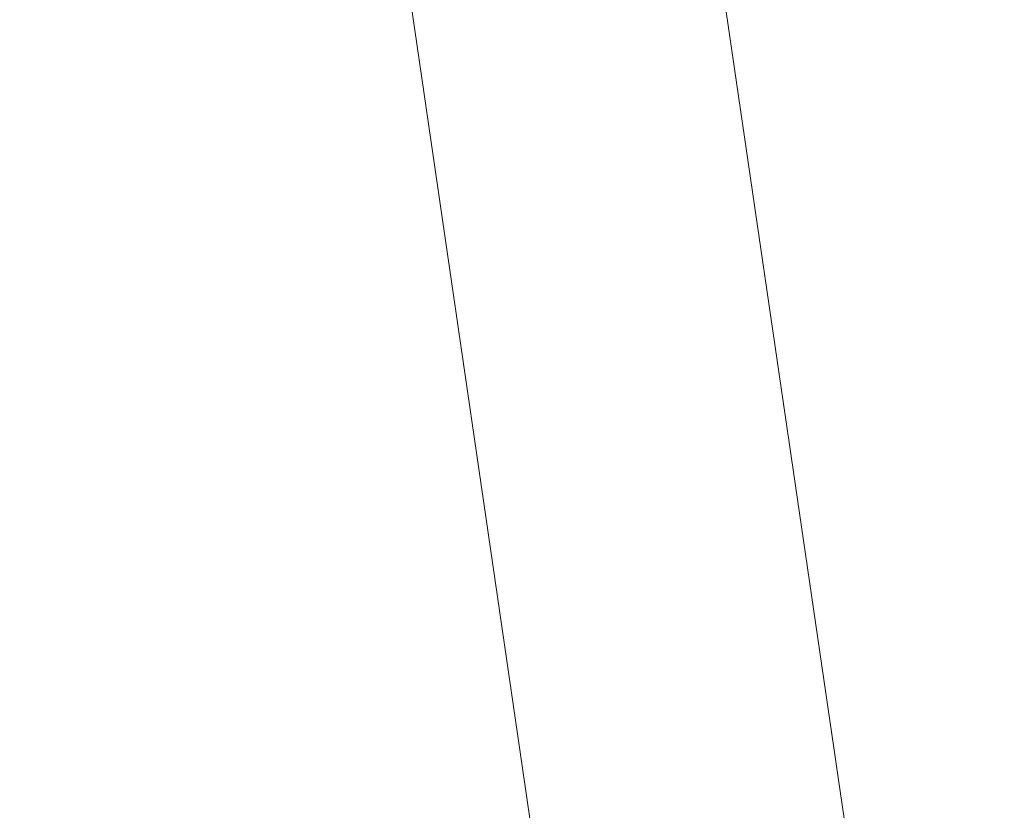
# Model space of a CAD drawing. Units: millimetres. Extents: x -17 to 68, y -63 to 64.
# Drawn here: x 48 to 50, y 4 to 6 of the extents above; entities that cross this region are included whole.
import ezdxf

# ---------------------------------------------------------------- set-up
doc = ezdxf.new("R2010")
doc.units = ezdxf.units.MM
doc.layers.add('1', color=4, linetype='Continuous')
doc.layers.add('SK2', color=7, linetype='Continuous')
doc.styles.add('iso_b_vert', font='simplex.shx')
doc.dimstyles.get("Standard").update_dxf_attribs({"dimtxt": 0.18, "dimasz": 0.18, "dimexe": 0.18, "dimexo": 0.0625, "dimgap": 0.09, "dimtad": 1, "dimzin": 0, "dimdsep": 52, "dimtxsty": 'Standard', "dimcen": 0.09, "dimadec": 0, "dimazin": 0, "dimtfac": 1, "dimtdec": 4, "dimtofl": 0, "dimtmove": 0, "dimatfit": 3, "dimfxl": 1, "dimtolj": 1, "dimtzin": 0, "dimarcsym": 0})

# ---------------------------------------------------------------- blocks, each defined once
blk = doc.blocks.new('_U1')
at = {"layer": 'SK2', "lineweight": 13}
for p, q in [((44.205203, 50.849294), (67.930813, 50.849294)), ((65.930813, 50.849294), (65.512816, 47.674293)), ((65.930813, 50.849294), (65.930813, -50.767334)), ((65.930813, 50.849294), (66.348809, 47.674296)), ((66.348809, 47.674296), (65.512816, 47.674293)), ((65.512816, -47.592336), (66.348809, -47.592333)), ((65.930813, -50.767334), (65.512816, -47.592336)), ((65.930813, -50.767334), (66.348809, -47.592333)), ((44.205203, -50.767334), (67.930813, -50.767334))]:
    blk.add_line(p, q, dxfattribs=at)
at = {"layer": 'SK2', "lineweight": 18, "char_height": 3, "attachment_point": 7, "rotation": 90, "line_spacing_factor": 1.084337, "style": 'iso_b_vert'}
for s, insert in [('\\W0.6261;101.6', (64.589698, 0.034495)), ('%%c', (64.589698, -7.465505))]:
    blk.add_mtext(s, dxfattribs=dict(at, insert=insert))
blk = doc.blocks.new('_Closed')
at = {"lineweight": -2}
for p, q in [((-1, 0.166667), (0, 0)), ((-1, 0.166667), (-1, -0.166667)), ((0, 0), (-1, -0.166667)), ((0, 0), (-1, 0))]:
    blk.add_line(p, q, dxfattribs=at)

msp = doc.modelspace()

# ---------------------------------------------------------------- linework, layer by layer
at = {"layer": '1', "lineweight": 18}
for p, q in [((49.1958, 4.0983), (48.4392, 9.2722)), ((50.002, 3.9886), (49.2454, 9.1628))]:
    msp.add_line(p, q, dxfattribs=at)

# ---------------------------------------------------------------- dimensions: what is measured, and where the dimension line sits
at = {"layer": 'SK2', "lineweight": 18}
dim = msp.add_linear_dim(base=(65.9308, -50.7673), p1=(42.6177, 50.8493), p2=(42.6177, -50.7673), angle=270, dimstyle='Standard', override={"dimtxt": 3, "dimasz": 3.175, "dimexe": 2, "dimexo": 1.5875, "dimgap": 1.5, "dimtad": 1, "dimtih": 0, "dimtoh": 0, "dimdec": 1, "dimlfac": 1, "dimzin": 8, "dimdsep": 46, "dimlunit": 2, "dimpost": '%%c<>', "dimtxsty": 'iso_b_vert', "dimblk1": 'Closed', "dimblk2": 'Closed', "dimsah": 1, "dimse1": 0, "dimse2": 0, "dimsd1": 0, "dimsd2": 0, "dimclrd": 7, "dimclre": 7, "dimclrt": 7, "dimtol": 0, "dimtm": -0.1, "dimtfac": 1.166667, "dimtdec": 2, "dimtofl": 1, "dimtmove": 0, "dimtzin": 8, "dimlwd": 13, "dimlwe": 13}, dxfattribs=at)
dim.commit()
dim.dimension.update_dxf_attribs({"geometry": '_U1', "text_midpoint": (65.9308, 0.041)})

doc.saveas('drawing.dxf')
